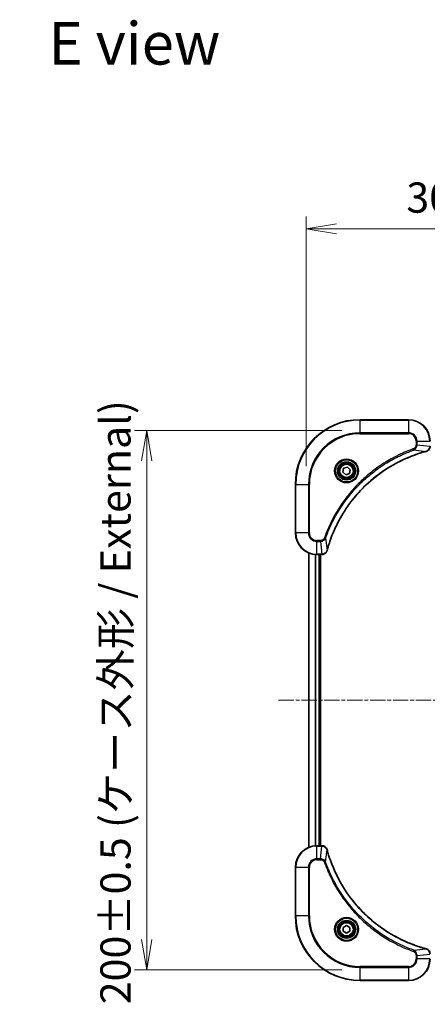
# Model space of a CAD drawing. Units: millimetres. Extents: x 0 to 6316, y 0 to 1264.
# Drawn here: x 2068 to 2219, y 474 to 839 of the extents above; entities that cross this region are included whole.
import ezdxf

# ---------------------------------------------------------------- set-up
doc = ezdxf.new("R2010")
doc.units = ezdxf.units.MM
doc.linetypes.add('CHAIN', pattern=[0.3543, 0.2362, -0.0295, 0.0591, -0.0295])
doc.layers.add('Centerline (ISO)', color=7, linetype='Continuous', lineweight=18, true_color=0x80ffff)
for name, color, linetype, lineweight in [('Dimension (ISO)', 7, 'Continuous', 18), ('Dimension (ISO) @ 1', 7, 'Continuous', 18), ('Symbol (ISO)', 7, 'Continuous', 18), ('Visible (ISO)', 7, 'Continuous', 35), ('Visible Narrow (ISO)', 7, 'Continuous', 25)]:
    doc.layers.add(name, color=color, linetype=linetype, lineweight=lineweight)
doc.styles.add('Note Text (TK)', font='MS PGothic.ttf')
doc.dimstyles.new('Default - Method 1b (TK)', dxfattribs={"dimscale": 3, "dimtxt": 2.5, "dimasz": 2.5, "dimexe": 1, "dimexo": 1.5, "dimgap": 1, "dimtad": 1, "dimtoh": 1, "dimrnd": 1e-08, "dimdsep": 46, "dimtxsty": 'Note Text (TK)', "dimblk": 'OPEN', "dimcen": 0.09, "dimdle": 5, "dimclrd": 100, "dimclre": 100, "dimclrt": 7, "dimadec": 1, "dimazin": 1, "dimtfac": 1, "dimtmove": 0, "dimatfit": 3, "dimldrblk": 'OPEN', "dimfxl": 0, "dimtolj": 1, "dimlwd": -1, "dimlwe": -1, "dimarcsym": 0})

# ---------------------------------------------------------------- blocks, each defined once
blk = doc.blocks.new('_Open')
at = {"color": 0, "linetype": 'ByBlock', "lineweight": -2}
for p, q in [((-1, 0.167), (0, 0)), ((-1, -0.167), (0, 0)), ((0, 0), (-1, 0))]:
    blk.add_line(p, q, dxfattribs=at)
blk = doc.blocks.new('*D67')
at = {"layer": 'Defpoints', "color": 0, "transparency": 16777216}
for p in [(2473.92, 761.41), (2173.92, 666.62), (2473.92, 666.62)]:
    blk.add_point(p, dxfattribs=at)
at = {"layer": 'Dimension (ISO)', "color": 100, "transparency": 16777216}
for p, q in [((2173.92, 673.37), (2173.92, 765.91)), ((2473.92, 673.37), (2473.92, 765.91)), ((2185.17, 761.41), (2462.67, 761.41))]:
    blk.add_line(p, q, dxfattribs=at)
at = {"layer": 'Dimension (ISO)', "color": 100, "transparency": 16777216, "xscale": 11.25, "yscale": 11.25, "zscale": 11.25, "rotation": 180}
blk.add_blockref('_Open', (2173.92, 761.41), dxfattribs=at)
at = {"layer": 'Dimension (ISO)', "color": 100, "transparency": 16777216, "xscale": 11.25, "yscale": 11.25, "zscale": 11.25}
blk.add_blockref('_Open', (2473.92, 761.41), dxfattribs=at)
at = {"layer": 'Dimension (ISO)', "color": 7, "transparency": 16777216, "insert": (2211.11, 772.98), "char_height": 11.25, "attachment_point": 4, "style": 'Note Text (TK)'}
blk.add_mtext('\\A1;\\fMS PGothic|b0|i0;{\\H11.2050;300±0.5 (ケース外形 / External)}', dxfattribs=at)
blk = doc.blocks.new('*D68')
at = {"layer": 'Defpoints', "color": 0, "transparency": 16777216}
for p in [(2193.92, 686.62), (2114.75, 486.62), (2193.92, 486.62)]:
    blk.add_point(p, dxfattribs=at)
at = {"layer": 'Dimension (ISO)', "color": 100, "transparency": 16777216}
for p, q in [((2187.17, 686.62), (2110.25, 686.62)), ((2114.75, 675.37), (2114.75, 497.87)), ((2187.17, 486.62), (2110.25, 486.62))]:
    blk.add_line(p, q, dxfattribs=at)
at = {"layer": 'Dimension (ISO)', "color": 100, "transparency": 16777216, "xscale": 11.25, "yscale": 11.25, "zscale": 11.25}
for p, rotation in [((2114.75, 686.62), 90), ((2114.75, 486.62), 270)]:
    blk.add_blockref('_Open', p, dxfattribs=dict(at, rotation=rotation))
at = {"layer": 'Dimension (ISO)', "color": 7, "transparency": 16777216, "insert": (2103.18, 473.81), "char_height": 11.25, "attachment_point": 4, "rotation": 90, "style": 'Note Text (TK)'}
blk.add_mtext('\\A1;\\fMS PGothic|b0|i0;{\\H11.2050;200±0.5 (ケース外形 / External)}', dxfattribs=at)

msp = doc.modelspace()

# ---------------------------------------------------------------- linework, layer by layer
at = {"layer": 'Centerline (ISO)', "linetype": 'CHAIN', "ltscale": 23.990969}
msp.add_line((2163.6744, 586.6195), (2484.1744, 586.6195), dxfattribs=at)
at = {"layer": 'Visible (ISO)'}
for p, q in [((2211.9244, 690.6195), (2193.9244, 690.6195)), ((2187.552, 671.1722), (2187.8509, 672.5843)), ((2187.8509, 672.5843), (2189.2232, 673.0316)), ((2189.2232, 673.0316), (2190.2967, 672.0667)), ((2190.2967, 672.0667), (2189.9979, 670.6546)), ((2188.6255, 670.2074), (2187.552, 671.1722)), ((2189.9979, 670.6546), (2188.6255, 670.2074)), ((2169.9244, 666.6195), (2169.9244, 648.6195)), ((2174.9244, 641.2033), (2174.9244, 532.0357)), ((2177.9244, 640.6195), (2179.7554, 640.6195)), ((2178.9244, 532.6195), (2178.9244, 640.6195)), ((2179.2244, 532.6195), (2179.2244, 640.6195)), ((2179.7554, 640.6195), (2179.7708, 640.6195)), ((2179.7554, 532.6195), (2177.9244, 532.6195)), ((2179.7708, 532.6195), (2179.7554, 532.6195)), ((2169.9244, 524.6195), (2169.9244, 506.6195)), ((2187.6744, 502.3412), (2188.9244, 503.0629)), ((2187.6744, 500.8978), (2187.6744, 502.3412)), ((2188.9244, 500.1761), (2187.6744, 500.8978)), ((2188.9244, 503.0629), (2190.1744, 502.3412)), ((2190.1744, 500.8978), (2188.9244, 500.1761)), ((2190.1744, 502.3412), (2190.1744, 500.8978)), ((2193.9244, 482.6195), (2211.9244, 482.6195))]:
    msp.add_line(p, q, dxfattribs=at)
for centre, radius in [((2188.9244, 671.6195), 3.25), ((2188.9244, 671.6195), 2.75), ((2188.9244, 501.6195), 3.25), ((2188.9244, 501.6195), 2.75)]:
    msp.add_circle(centre, radius, dxfattribs=at)
for centre, radius, start, end in [((2193.9244, 666.6195), 24, 90, 180), ((2211.9244, 682.6195), 8, 0, 90), ((2177.9244, 648.6195), 8, 180, 270), ((2177.9244, 524.6195), 8, 90, 180), ((2193.9244, 506.6195), 24, 180, 270), ((2211.9244, 490.6195), 8, 270, 0)]:
    msp.add_arc(centre, radius, start, end, dxfattribs=at)
for points, knots in [([(2218.4429, 678.8415), (2218.6219, 678.8895), (2218.7947, 678.9628), (2219.2099, 679.2123), (2219.4312, 679.4243), (2219.8084, 679.9982), (2219.9244, 680.3853), (2219.9244, 680.7731)], [-0.196787795, -0.196787795, -0.196787795, -0.196787795, -0.154661595, -0.154661595, -0.087259675, -0.087259675, 0, 0, 0, 0]), ([(2181.7218, 642.1732), (2181.7782, 642.382), (2181.8359, 642.5904), (2181.9512, 642.9976), (2182.0089, 643.1964), (2182.1874, 643.7987), (2182.312, 644.2013), (2182.6099, 645.1234), (2182.7865, 645.642), (2183.1484, 646.6522), (2183.3331, 647.144), (2183.809, 648.3555), (2184.109, 649.0717), (2184.8356, 650.7027), (2185.2732, 651.6126), (2186.3396, 653.6743), (2186.9864, 654.8169), (2188.5715, 657.3848), (2189.5389, 658.7921), (2192.0571, 662.0947), (2193.6786, 663.9359), (2197.6054, 667.8064), (2199.9802, 669.7653), (2205.7964, 673.7551), (2209.344, 675.6303), (2214.0481, 677.4618), (2215.0493, 677.8166), (2216.6015, 678.3139), (2217.1454, 678.4783), (2217.9177, 678.6981), (2218.144, 678.7608), (2218.3706, 678.822)], [0, 0, 0, 0, 0.06549657, 0.06549657, 0.12817861, 0.12817861, 0.2557943, 0.2557943, 0.42169471, 0.42169471, 0.58081118, 0.58081118, 0.81593963, 0.81593963, 1.12160661, 1.12160661, 1.51897368, 1.51897368, 2.03555087, 2.03555087, 2.7767893, 2.7767893, 3.70555522, 3.70555522, 4.91295092, 4.91295092, 5.23453446, 5.23453446, 5.40661912, 5.40661912, 5.47772979, 5.47772979, 5.47772979, 5.47772979]), ([(2218.3706, 678.822), (2218.3827, 678.8253), (2218.3948, 678.8286), (2218.4189, 678.835), (2218.4309, 678.8383), (2218.4429, 678.8415)], [0, 0, 0, 0, 0.003793092, 0.003793092, 0.007586184, 0.007586184, 0.007586184, 0.007586184]), ([(2179.7708, 640.6195), (2180.0313, 640.6195), (2180.2918, 640.6711), (2180.7849, 640.8742), (2181.0153, 641.0304), (2181.351, 641.3759), (2181.473, 641.549), (2181.6227, 641.8531), (2181.6687, 641.9755), (2181.7024, 642.101)], [-0.196787795, -0.196787795, -0.196787795, -0.196787795, -0.138164041, -0.138164041, -0.076757801, -0.076757801, -0.029522231, -0.029522231, 0, 0, 0, 0]), ([(2181.7024, 642.101), (2181.7056, 642.1129), (2181.7088, 642.125), (2181.7153, 642.1491), (2181.7186, 642.1612), (2181.7218, 642.1732)], [0.00000000006, 0.00000000006, 0.00000000006, 0.00000000006, 0.00379309206, 0.00379309206, 0.00758618406, 0.00758618406, 0.00758618406, 0.00758618406]), ([(2181.7024, 531.138), (2181.6543, 531.317), (2181.5811, 531.4898), (2181.3316, 531.905), (2181.1195, 532.1263), (2180.5457, 532.5035), (2180.1586, 532.6195), (2179.7708, 532.6195)], [-0.196787795, -0.196787795, -0.196787795, -0.196787795, -0.154661595, -0.154661595, -0.087259675, -0.087259675, 0, 0, 0, 0]), ([(2181.7218, 531.0657), (2181.7186, 531.0778), (2181.7153, 531.0899), (2181.7088, 531.114), (2181.7056, 531.126), (2181.7024, 531.138)], [0, 0, 0, 0, 0.003793092, 0.003793092, 0.007586184, 0.007586184, 0.007586184, 0.007586184]), ([(2218.3706, 494.4169), (2218.1618, 494.4733), (2217.9534, 494.531), (2217.5463, 494.6464), (2217.3475, 494.704), (2216.7451, 494.8825), (2216.3426, 495.0071), (2215.4204, 495.305), (2214.9019, 495.4816), (2213.8917, 495.8435), (2213.3998, 496.0282), (2212.1883, 496.5041), (2211.4721, 496.8041), (2209.8412, 497.5307), (2208.9313, 497.9683), (2206.8695, 499.0347), (2205.727, 499.6815), (2203.1591, 501.2666), (2201.7518, 502.2341), (2198.4492, 504.7522), (2196.608, 506.3737), (2192.7375, 510.3005), (2190.7786, 512.6753), (2186.7888, 518.4915), (2184.9135, 522.0391), (2183.0821, 526.7433), (2182.7272, 527.7444), (2182.23, 529.2966), (2182.0655, 529.8405), (2181.8458, 530.6128), (2181.783, 530.8391), (2181.7218, 531.0657)], [0, 0, 0, 0, 0.06549657, 0.06549657, 0.12817861, 0.12817861, 0.2557943, 0.2557943, 0.42169471, 0.42169471, 0.58081118, 0.58081118, 0.81593963, 0.81593963, 1.12160661, 1.12160661, 1.51897368, 1.51897368, 2.03555087, 2.03555087, 2.7767893, 2.7767893, 3.70555522, 3.70555522, 4.91295092, 4.91295092, 5.23453446, 5.23453446, 5.40661912, 5.40661912, 5.47772979, 5.47772979, 5.47772979, 5.47772979]), ([(2218.4429, 494.3975), (2218.4309, 494.4007), (2218.4189, 494.4039), (2218.3948, 494.4104), (2218.3827, 494.4137), (2218.3706, 494.4169)], [0.00000000006, 0.00000000006, 0.00000000006, 0.00000000006, 0.00379309206, 0.00379309206, 0.00758618406, 0.00758618406, 0.00758618406, 0.00758618406]), ([(2219.9244, 492.4659), (2219.9244, 492.7264), (2219.8728, 492.9869), (2219.6697, 493.48), (2219.5135, 493.7104), (2219.168, 494.0461), (2218.9949, 494.1681), (2218.6907, 494.3178), (2218.5683, 494.3638), (2218.4429, 494.3975)], [-0.196787795, -0.196787795, -0.196787795, -0.196787795, -0.138164041, -0.138164041, -0.076757801, -0.076757801, -0.029522231, -0.029522231, 0, 0, 0, 0])]:
    msp.add_open_spline(points, degree=3, knots=knots, dxfattribs=at)
at = {"layer": 'Visible Narrow (ISO)'}
for p, q in [((2193.9244, 690.473), (2193.9244, 690.6195)), ((2193.9244, 690.473), (2211.9244, 690.473)), ((2193.9244, 685.7659), (2193.9244, 690.473)), ((2211.9244, 690.473), (2211.9244, 690.6195)), ((2211.9244, 690.473), (2211.9244, 685.7659)), ((2211.9244, 685.7659), (2193.9244, 685.7659)), ((2193.9244, 685.7659), (2193.9244, 685.4124)), ((2193.9244, 685.4124), (2211.9244, 685.4124)), ((2211.9244, 685.7659), (2211.9244, 685.4124)), ((2213.895, 679.3817), (2213.7416, 679.8143)), ((2213.895, 679.3817), (2218.3627, 678.851)), ((2214.7173, 682.6195), (2214.7173, 681.2824)), ((2215.0708, 682.6195), (2214.7173, 682.6195)), ((2215.0708, 681.2824), (2214.7173, 681.2824)), ((2215.0708, 681.2824), (2215.0708, 682.6195)), ((2215.0708, 682.6195), (2219.7779, 682.6195)), ((2215.0708, 681.2824), (2219.7779, 680.7885)), ((2170.0708, 666.6195), (2169.9244, 666.6195)), ((2170.0708, 648.6195), (2170.0708, 666.6195)), ((2170.0708, 666.6195), (2174.7779, 666.6195)), ((2175.1315, 666.6195), (2174.7779, 666.6195)), ((2174.7779, 666.6195), (2174.7779, 648.6195)), ((2175.1315, 648.6195), (2175.1315, 666.6195)), ((2170.0708, 648.6195), (2169.9244, 648.6195)), ((2174.7779, 648.6195), (2170.0708, 648.6195)), ((2174.7779, 648.6195), (2175.1315, 648.6195)), ((2181.1622, 646.6488), (2180.7295, 646.8022)), ((2181.1622, 646.6488), (2181.6928, 642.1811)), ((2179.2615, 645.8266), (2177.9244, 645.8266)), ((2177.9244, 645.473), (2177.9244, 645.8266)), ((2177.9244, 645.473), (2179.2615, 645.473)), ((2177.9244, 640.7659), (2177.9244, 645.473)), ((2179.2615, 645.473), (2179.2615, 645.8266)), ((2179.2615, 645.473), (2179.7554, 640.7659)), ((2174.9939, 532.0634), (2174.9939, 641.1755)), ((2177.3344, 640.6413), (2177.3344, 532.5977)), ((2177.5649, 532.6114), (2177.5649, 640.6276)), ((2179.7554, 640.7659), (2177.9244, 640.7659)), ((2177.9244, 640.6195), (2177.9244, 640.7659)), ((2178.6244, 640.6195), (2178.6244, 532.6195)), ((2179.7554, 640.7659), (2179.7554, 640.6195)), ((2177.9244, 532.473), (2177.9244, 532.6195)), ((2177.9244, 532.473), (2179.7554, 532.473)), ((2177.9244, 527.7659), (2177.9244, 532.473)), ((2179.2615, 527.7659), (2179.7554, 532.473)), ((2179.7554, 532.6195), (2179.7554, 532.473)), ((2181.1622, 526.5902), (2181.6928, 531.0578)), ((2179.2615, 527.7659), (2177.9244, 527.7659)), ((2177.9244, 527.7659), (2177.9244, 527.4124)), ((2177.9244, 527.4124), (2179.2615, 527.4124)), ((2179.2615, 527.7659), (2179.2615, 527.4124)), ((2181.1622, 526.5902), (2180.7295, 526.4367)), ((2170.0708, 524.6195), (2169.9244, 524.6195)), ((2170.0708, 506.6195), (2170.0708, 524.6195)), ((2170.0708, 524.6195), (2174.7779, 524.6195)), ((2174.7779, 524.6195), (2174.7779, 506.6195)), ((2174.7779, 524.6195), (2175.1315, 524.6195)), ((2175.1315, 506.6195), (2175.1315, 524.6195)), ((2170.0708, 506.6195), (2169.9244, 506.6195)), ((2174.7779, 506.6195), (2170.0708, 506.6195)), ((2174.7779, 506.6195), (2175.1315, 506.6195)), ((2213.895, 493.8573), (2213.7416, 493.4247)), ((2213.895, 493.8573), (2218.3627, 494.388)), ((2214.7173, 491.9566), (2214.7173, 490.6195)), ((2215.0708, 491.9566), (2214.7173, 491.9566)), ((2215.0708, 490.6195), (2214.7173, 490.6195)), ((2215.0708, 491.9566), (2219.7779, 492.4505)), ((2215.0708, 490.6195), (2215.0708, 491.9566)), ((2219.7779, 490.6195), (2215.0708, 490.6195)), ((2211.9244, 487.8266), (2193.9244, 487.8266)), ((2193.9244, 487.8266), (2193.9244, 487.473)), ((2193.9244, 487.473), (2211.9244, 487.473)), ((2193.9244, 482.7659), (2193.9244, 487.473)), ((2211.9244, 487.473), (2211.9244, 487.8266)), ((2211.9244, 487.473), (2211.9244, 482.7659)), ((2193.9244, 482.7659), (2193.9244, 482.6195)), ((2211.9244, 482.7659), (2193.9244, 482.7659)), ((2211.9244, 482.7659), (2211.9244, 482.6195))]:
    msp.add_line(p, q, dxfattribs=at)
for centre, radius in [((2188.9244, 671.6195), 4.4571), ((2188.9244, 671.6195), 4.1036), ((2188.9244, 671.6195), 3.3964), ((2188.9244, 671.6195), 2.45), ((2188.9244, 501.6195), 4.4571), ((2188.9244, 501.6195), 4.1036), ((2188.9244, 501.6195), 3.3964), ((2188.9244, 501.6195), 2.45)]:
    msp.add_circle(centre, radius, dxfattribs=at)
for centre, radius, start, end in [((2193.9244, 666.6195), 23.8536, 90, 180), ((2211.9244, 682.6195), 7.8536, 0, 90), ((2193.9244, 666.6195), 19.1464, 90, 180), ((2193.9244, 666.6195), 18.7929, 90, 180), ((2211.9244, 682.6195), 3.1464, 0, 90), ((2211.9244, 682.6195), 2.7929, 0, 90), ((2177.9244, 648.6195), 7.8536, 180, 270), ((2177.9244, 648.6195), 3.1464, 180, 270), ((2177.9244, 648.6195), 2.7929, 180, 270), ((2177.9244, 524.6195), 7.8536, 90, 180), ((2177.9244, 524.6195), 3.1464, 90, 180), ((2177.9244, 524.6195), 2.7929, 90, 180), ((2193.9244, 506.6195), 23.8536, 180, 270), ((2193.9244, 506.6195), 19.1464, 180, 270), ((2193.9244, 506.6195), 18.7929, 180, 270), ((2211.9244, 490.6195), 2.7929, 270, 0), ((2211.9244, 490.6195), 7.8536, 270, 0), ((2211.9244, 490.6195), 3.1464, 270, 0)]:
    msp.add_arc(centre, radius, start, end, dxfattribs=at)
for centre, major_axis, ratio, start_param, end_param in [((2218.2403, 679.3047), (0.1303, -0.4827), 0.00038233, 5.93481275, 6.28318531), ((2218.3133, 679.3244), (0.1296, -0.4829), 0.14287502, 0, 0.40009213), ((2179.7708, 641.1195), (0, -0.5), 0.00935385, 0, 0.78591171), ((2181.2195, 642.2306), (0.4829, -0.1296), 0.14287502, 5.88309318, 6.28318531), ((2181.2391, 642.3036), (0.4827, -0.1303), 0.00038233, 0, 0.34837257), ((2179.7708, 532.1195), (0, 0.5), 0.00935385, 5.4972736, 6.28318531), ((2181.2195, 531.0084), (0.4829, 0.1296), 0.14287502, 0, 0.40009213), ((2181.2391, 530.9354), (0.4827, 0.1303), 0.00038233, 5.93481271, 6.28318528), ((2218.2403, 493.9342), (0.1303, 0.4827), 0.00038233, 0, 0.34837257), ((2218.3133, 493.9146), (0.1296, 0.4829), 0.14287502, 5.88309318, 6.28318531)]:
    msp.add_ellipse(centre, major_axis=major_axis, ratio=ratio, start_param=start_param, end_param=end_param, dxfattribs=at)
for points, knots in [([(2213.7416, 679.8143), (2213.6335, 679.776), (2213.5254, 679.7373), (2213.2856, 679.6506), (2213.1539, 679.6025), (2212.831, 679.4829), (2212.6401, 679.411), (2212.2019, 679.2432), (2211.9549, 679.1465), (2211.3885, 678.92), (2211.0696, 678.7889), (2210.3391, 678.4804), (2209.9283, 678.3009), (2208.9889, 677.8765), (2208.4617, 677.628), (2207.3052, 677.0599), (2206.6777, 676.7363), (2205.2268, 675.952), (2204.4086, 675.4816), (2202.5561, 674.3514), (2201.5307, 673.6771), (2199.2276, 672.0479), (2197.9665, 671.0695), (2195.4607, 668.9423), (2194.2218, 667.7865), (2191.3701, 664.8649), (2189.8138, 663.0439), (2186.5261, 658.6379), (2184.8824, 655.9874), (2182.9405, 652.1565), (2182.4383, 651.0794), (2181.6549, 649.2442), (2181.3544, 648.4943), (2180.9896, 647.5217), (2180.9099, 647.3049), (2180.7973, 646.9926), (2180.7633, 646.8974), (2180.7295, 646.8022)], [0, 0, 0, 0, 0.0344265, 0.0344265, 0.07650467, 0.07650467, 0.1377084, 0.1377084, 0.21727325, 0.21727325, 0.32070756, 0.32070756, 0.45517217, 0.45517217, 0.62997615, 0.62997615, 0.8417425, 0.8417425, 1.12477817, 1.12477817, 1.49272454, 1.49272454, 1.97105483, 1.97105483, 2.47873595, 2.47873595, 3.19579554, 3.19579554, 4.127973, 4.127973, 4.4843018, 4.4843018, 4.72660511, 4.72660511, 4.79590965, 4.79590965, 4.82621249, 4.82621249, 4.82621249, 4.82621249]), ([(2181.1622, 646.6488), (2181.1962, 646.7439), (2181.2295, 646.8376), (2181.3413, 647.1473), (2181.4204, 647.3622), (2181.7825, 648.3264), (2182.0807, 649.0698), (2182.8582, 650.8892), (2183.3565, 651.9569), (2185.2831, 655.7547), (2186.9133, 658.3821), (2190.1735, 662.75), (2191.7166, 664.5553), (2194.5439, 667.4519), (2195.7721, 668.5978), (2198.2563, 670.707), (2199.5066, 671.6771), (2201.7897, 673.2928), (2202.8062, 673.9616), (2204.6426, 675.0825), (2205.4537, 675.5491), (2206.892, 676.3272), (2207.5141, 676.6482), (2208.6606, 677.2118), (2209.1832, 677.4584), (2210.1145, 677.8795), (2210.5217, 678.0576), (2211.246, 678.3638), (2211.5621, 678.4939), (2212.1236, 678.7187), (2212.3684, 678.8147), (2212.8028, 678.9813), (2212.9921, 679.0527), (2213.3122, 679.1713), (2213.4428, 679.2191), (2213.6806, 679.3052), (2213.787, 679.343), (2213.895, 679.3817)], [-4.82621249, -4.82621249, -4.82621249, -4.82621249, -4.79590965, -4.79590965, -4.72660511, -4.72660511, -4.4843018, -4.4843018, -4.127973, -4.127973, -3.19579554, -3.19579554, -2.47873595, -2.47873595, -1.97105483, -1.97105483, -1.49272454, -1.49272454, -1.12477817, -1.12477817, -0.8417425, -0.8417425, -0.62997615, -0.62997615, -0.45517217, -0.45517217, -0.32070756, -0.32070756, -0.21727325, -0.21727325, -0.1377084, -0.1377084, -0.07650467, -0.07650467, -0.0344265, -0.0344265, 0, 0, 0, 0]), ([(2214.7173, 681.2824), (2214.7173, 681.1826), (2214.7081, 681.0828), (2214.6612, 680.8276), (2214.6093, 680.6748), (2214.4412, 680.3483), (2214.3101, 680.182), (2214.0288, 679.9486), (2213.8905, 679.8671), (2213.7416, 679.8143)], [0, 0, 0, 0, 0.029936483, 0.029936483, 0.077834855, 0.077834855, 0.14010274, 0.14010274, 0.187502416, 0.187502416, 0.187502416, 0.187502416]), ([(2213.895, 679.3817), (2214.0935, 679.473), (2214.2636, 679.5968), (2214.6016, 679.9211), (2214.7518, 680.1355), (2214.9445, 680.543), (2215.0037, 680.7298), (2215.0585, 681.0401), (2215.0697, 681.161), (2215.0708, 681.2824)], [-0.187502416, -0.187502416, -0.187502416, -0.187502416, -0.14010274, -0.14010274, -0.077834855, -0.077834855, -0.029936483, -0.029936483, 0, 0, 0, 0]), ([(2219.7777, 680.7698), (2219.7742, 680.4164), (2219.6761, 680.0655), (2219.3542, 679.5221), (2219.1647, 679.3116), (2218.7918, 679.0396), (2218.6326, 678.9516), (2218.4595, 678.8868)], [0, 0, 0, 0, 0.087259675, 0.087259675, 0.154661595, 0.154661595, 0.196787795, 0.196787795, 0.196787795, 0.196787795]), ([(2218.3627, 678.851), (2218.1355, 678.7896), (2217.9095, 678.7272), (2217.1367, 678.5076), (2216.5924, 678.3432), (2215.0391, 677.8463), (2214.0372, 677.4915), (2209.3295, 675.6605), (2205.7791, 673.785), (2199.9584, 669.7933), (2197.5818, 667.8333), (2193.6523, 663.9602), (2192.0298, 662.1176), (2189.5103, 658.8125), (2188.5424, 657.4041), (2186.9568, 654.8342), (2186.3097, 653.6908), (2185.2432, 651.6274), (2184.8056, 650.7168), (2184.079, 649.0846), (2183.7791, 648.3679), (2183.3032, 647.1555), (2183.1186, 646.6633), (2182.7568, 645.6523), (2182.5803, 645.1334), (2182.2826, 644.2106), (2182.1581, 643.8078), (2181.9797, 643.205), (2181.9221, 643.0061), (2181.8068, 642.5986), (2181.7494, 642.3904), (2181.6928, 642.1811)], [-5.47772979, -5.47772979, -5.47772979, -5.47772979, -5.40661912, -5.40661912, -5.23453446, -5.23453446, -4.91295092, -4.91295092, -3.70555522, -3.70555522, -2.7767893, -2.7767893, -2.03555087, -2.03555087, -1.51897368, -1.51897368, -1.12160661, -1.12160661, -0.81593963, -0.81593963, -0.58081118, -0.58081118, -0.42169471, -0.42169471, -0.2557943, -0.2557943, -0.12817861, -0.12817861, -0.06549657, -0.06549657, 0, 0, 0, 0]), ([(2218.4595, 678.8868), (2218.4439, 678.881), (2218.4281, 678.8751), (2218.3959, 678.8632), (2218.3795, 678.8571), (2218.3627, 678.851)], [-0.007586184, -0.007586184, -0.007586184, -0.007586184, -0.003793092, -0.003793092, 0, 0, 0, 0]), ([(2180.7295, 646.8022), (2180.6996, 646.7179), (2180.6604, 646.6368), (2180.5392, 646.4382), (2180.4457, 646.3277), (2180.1999, 646.1084), (2180.0385, 646.01), (2179.6737, 645.8657), (2179.4676, 645.8266), (2179.2615, 645.8266)], [0, 0, 0, 0, 0.026852665, 0.026852665, 0.069816928, 0.069816928, 0.125670471, 0.125670471, 0.187504168, 0.187504168, 0.187504168, 0.187504168]), ([(2179.2615, 645.473), (2179.5121, 645.4754), (2179.7612, 645.5206), (2180.2109, 645.6858), (2180.4137, 645.798), (2180.7377, 646.0549), (2180.867, 646.186), (2181.0479, 646.4331), (2181.1104, 646.5364), (2181.1622, 646.6488)], [-0.187504168, -0.187504168, -0.187504168, -0.187504168, -0.125670471, -0.125670471, -0.069816928, -0.069816928, -0.026852665, -0.026852665, 0, 0, 0, 0]), ([(2179.7741, 640.7661), (2179.771, 640.7661), (2179.7678, 640.766), (2179.7616, 640.766), (2179.7585, 640.766), (2179.7554, 640.7659)], [-0.00153668531, -0.00153668531, -0.00153668531, -0.00153668531, -0.00076834265, -0.00076834265, 0, 0, 0, 0]), ([(2181.657, 642.0843), (2181.6117, 641.9631), (2181.5547, 641.8486), (2181.3835, 641.5704), (2181.255, 641.4182), (2180.9209, 641.1184), (2180.7034, 640.9863), (2180.2479, 640.8132), (2180.0115, 640.7685), (2179.7741, 640.7661)], [0, 0, 0, 0, 0.029522231, 0.029522231, 0.076757801, 0.076757801, 0.138164041, 0.138164041, 0.196787795, 0.196787795, 0.196787795, 0.196787795]), ([(2181.6928, 642.1811), (2181.6867, 642.1644), (2181.6807, 642.148), (2181.6687, 642.1157), (2181.6628, 642.0999), (2181.657, 642.0843)], [-0.00758618406, -0.00758618406, -0.00758618406, -0.00758618406, -0.00379309206, -0.00379309206, -0.00000000006, -0.00000000006, -0.00000000006, -0.00000000006]), ([(2179.7554, 532.473), (2179.7585, 532.473), (2179.7616, 532.473), (2179.7678, 532.4729), (2179.771, 532.4729), (2179.7741, 532.4729)], [-0.00153668531, -0.00153668531, -0.00153668531, -0.00153668531, -0.00076834266, -0.00076834266, -0.00000000001, -0.00000000001, -0.00000000001, -0.00000000001]), ([(2179.7741, 532.4729), (2180.1275, 532.4693), (2180.4784, 532.3712), (2181.0217, 532.0493), (2181.2323, 531.8598), (2181.5043, 531.4869), (2181.5923, 531.3277), (2181.657, 531.1546)], [0, 0, 0, 0, 0.087259675, 0.087259675, 0.154661595, 0.154661595, 0.196787795, 0.196787795, 0.196787795, 0.196787795]), ([(2181.657, 531.1546), (2181.6628, 531.1391), (2181.6687, 531.1232), (2181.6807, 531.091), (2181.6867, 531.0746), (2181.6928, 531.0578)], [-0.007586184, -0.007586184, -0.007586184, -0.007586184, -0.003793092, -0.003793092, 0, 0, 0, 0]), ([(2181.6928, 531.0578), (2181.7543, 530.8306), (2181.8167, 530.6046), (2182.0363, 529.8318), (2182.2006, 529.2875), (2182.6976, 527.7342), (2183.0523, 526.7323), (2184.8833, 522.0246), (2186.7589, 518.4743), (2190.7505, 512.6535), (2192.7106, 510.2769), (2196.5837, 506.3474), (2198.4262, 504.7249), (2201.7314, 502.2054), (2203.1398, 501.2376), (2205.7096, 499.6519), (2206.8531, 499.0049), (2208.9164, 497.9383), (2209.827, 497.5007), (2211.4592, 496.7742), (2212.1759, 496.4742), (2213.3883, 495.9983), (2213.8806, 495.8137), (2214.8915, 495.4519), (2215.4105, 495.2754), (2216.3333, 494.9777), (2216.7361, 494.8532), (2217.3389, 494.6748), (2217.5378, 494.6172), (2217.9452, 494.5019), (2218.1534, 494.4445), (2218.3627, 494.388)], [-5.47772979, -5.47772979, -5.47772979, -5.47772979, -5.40661912, -5.40661912, -5.23453446, -5.23453446, -4.91295092, -4.91295092, -3.70555522, -3.70555522, -2.7767893, -2.7767893, -2.03555087, -2.03555087, -1.51897368, -1.51897368, -1.12160661, -1.12160661, -0.81593963, -0.81593963, -0.58081118, -0.58081118, -0.42169471, -0.42169471, -0.2557943, -0.2557943, -0.12817861, -0.12817861, -0.06549657, -0.06549657, 0, 0, 0, 0]), ([(2181.1622, 526.5902), (2181.0709, 526.7886), (2180.9471, 526.9588), (2180.6228, 527.2967), (2180.4084, 527.4469), (2180.0009, 527.6396), (2179.8141, 527.6988), (2179.5038, 527.7536), (2179.3828, 527.7648), (2179.2615, 527.7659)], [-0.187502416, -0.187502416, -0.187502416, -0.187502416, -0.14010274, -0.14010274, -0.077834855, -0.077834855, -0.029936483, -0.029936483, 0, 0, 0, 0]), ([(2179.2615, 527.4124), (2179.3613, 527.4124), (2179.461, 527.4032), (2179.7162, 527.3563), (2179.869, 527.3044), (2180.1955, 527.1363), (2180.3619, 527.0052), (2180.5953, 526.7239), (2180.6767, 526.5857), (2180.7295, 526.4367)], [0, 0, 0, 0, 0.029936483, 0.029936483, 0.077834855, 0.077834855, 0.14010274, 0.14010274, 0.187502416, 0.187502416, 0.187502416, 0.187502416]), ([(2180.7295, 526.4367), (2180.7679, 526.3286), (2180.8065, 526.2205), (2180.8932, 525.9807), (2180.9414, 525.849), (2181.0609, 525.5261), (2181.1328, 525.3352), (2181.3007, 524.897), (2181.3974, 524.65), (2181.6239, 524.0837), (2181.755, 523.7647), (2182.0635, 523.0342), (2182.2429, 522.6235), (2182.6674, 521.684), (2182.9158, 521.1569), (2183.4839, 520.0003), (2183.8075, 519.3728), (2184.5919, 517.9219), (2185.0623, 517.1037), (2186.1924, 515.2512), (2186.8668, 514.2258), (2188.496, 511.9227), (2189.4743, 510.6616), (2191.6016, 508.1558), (2192.7573, 506.9169), (2195.679, 504.0652), (2197.5, 502.5089), (2201.906, 499.2212), (2204.5564, 497.5775), (2208.3874, 495.6356), (2209.4645, 495.1334), (2211.2997, 494.35), (2212.0496, 494.0495), (2213.0221, 493.6847), (2213.239, 493.605), (2213.5513, 493.4924), (2213.6464, 493.4584), (2213.7416, 493.4247)], [0, 0, 0, 0, 0.0344265, 0.0344265, 0.07650467, 0.07650467, 0.1377084, 0.1377084, 0.21727325, 0.21727325, 0.32070756, 0.32070756, 0.45517217, 0.45517217, 0.62997615, 0.62997615, 0.8417425, 0.8417425, 1.12477817, 1.12477817, 1.49272454, 1.49272454, 1.97105483, 1.97105483, 2.47873595, 2.47873595, 3.19579554, 3.19579554, 4.127973, 4.127973, 4.4843018, 4.4843018, 4.72660511, 4.72660511, 4.79590965, 4.79590965, 4.82621249, 4.82621249, 4.82621249, 4.82621249]), ([(2213.895, 493.8573), (2213.8, 493.8913), (2213.7062, 493.9246), (2213.3966, 494.0364), (2213.1816, 494.1156), (2212.2175, 494.4776), (2211.474, 494.7759), (2209.6547, 495.5533), (2208.5869, 496.0516), (2204.7892, 497.9782), (2202.1618, 499.6084), (2197.7939, 502.8686), (2195.9886, 504.4117), (2193.092, 507.239), (2191.9461, 508.4672), (2189.8368, 510.9514), (2188.8667, 512.2017), (2187.2511, 514.4848), (2186.5823, 515.5013), (2185.4613, 517.3377), (2184.9948, 518.1488), (2184.2167, 519.5871), (2183.8956, 520.2092), (2183.332, 521.3558), (2183.0855, 521.8783), (2182.6643, 522.8097), (2182.4862, 523.2169), (2182.1801, 523.9411), (2182.05, 524.2572), (2181.8252, 524.8187), (2181.7292, 525.0636), (2181.5626, 525.498), (2181.4912, 525.6872), (2181.3726, 526.0073), (2181.3247, 526.1379), (2181.2387, 526.3757), (2181.2008, 526.4822), (2181.1622, 526.5902)], [-4.82621249, -4.82621249, -4.82621249, -4.82621249, -4.79590965, -4.79590965, -4.72660511, -4.72660511, -4.4843018, -4.4843018, -4.127973, -4.127973, -3.19579554, -3.19579554, -2.47873595, -2.47873595, -1.97105483, -1.97105483, -1.49272454, -1.49272454, -1.12477817, -1.12477817, -0.8417425, -0.8417425, -0.62997615, -0.62997615, -0.45517217, -0.45517217, -0.32070756, -0.32070756, -0.21727325, -0.21727325, -0.1377084, -0.1377084, -0.07650467, -0.07650467, -0.0344265, -0.0344265, 0, 0, 0, 0]), ([(2213.7416, 493.4247), (2213.826, 493.3947), (2213.9071, 493.3555), (2214.1057, 493.2343), (2214.2161, 493.1408), (2214.4355, 492.895), (2214.5339, 492.7336), (2214.6781, 492.3688), (2214.7173, 492.1627), (2214.7173, 491.9566)], [0, 0, 0, 0, 0.026852665, 0.026852665, 0.069816928, 0.069816928, 0.125670471, 0.125670471, 0.187504168, 0.187504168, 0.187504168, 0.187504168]), ([(2215.0708, 491.9566), (2215.0685, 492.2072), (2215.0232, 492.4563), (2214.858, 492.906), (2214.7459, 493.1088), (2214.489, 493.4328), (2214.3578, 493.5621), (2214.1108, 493.743), (2214.0075, 493.8056), (2213.895, 493.8573)], [-0.187504168, -0.187504168, -0.187504168, -0.187504168, -0.125670471, -0.125670471, -0.069816928, -0.069816928, -0.026852665, -0.026852665, 0, 0, 0, 0]), ([(2218.3627, 494.388), (2218.3795, 494.3819), (2218.3959, 494.3758), (2218.4281, 494.3639), (2218.4439, 494.358), (2218.4595, 494.3521)], [-0.00758618406, -0.00758618406, -0.00758618406, -0.00758618406, -0.00379309206, -0.00379309206, -0.00000000006, -0.00000000006, -0.00000000006, -0.00000000006]), ([(2218.4595, 494.3521), (2218.5808, 494.3068), (2218.6953, 494.2499), (2218.9735, 494.0786), (2219.1257, 493.9501), (2219.4254, 493.616), (2219.5576, 493.3985), (2219.7307, 492.943), (2219.7753, 492.7066), (2219.7777, 492.4692)], [0, 0, 0, 0, 0.029522231, 0.029522231, 0.076757801, 0.076757801, 0.138164041, 0.138164041, 0.196787795, 0.196787795, 0.196787795, 0.196787795])]:
    msp.add_open_spline(points, degree=3, knots=knots, dxfattribs=at)

# ---------------------------------------------------------------- texts
at = {"layer": 'Symbol (ISO)', "color": 7, "insert": (2078.3532, 830.1762), "char_height": 15.75, "attachment_point": 4, "line_spacing_factor": 1.5, "style": 'Note Text (TK)'}
msp.add_mtext('\\fMS PGothic|b0|i0;{\\H15.7500;E view}', dxfattribs=at)

# ---------------------------------------------------------------- dimensions: what is measured, and where the dimension line sits
at = {"layer": 'Dimension (ISO) @ 1', "color": 100, "true_color": 0x00ff3f}
for base, p1, p2, angle, picture, middle in [((2473.9244, 761.4124), (2173.9244, 666.6195), (2473.9244, 666.6195), 180, '*D67', (2323.9244, 761.4124)), ((2114.7514, 486.6195), (2193.9244, 686.6195), (2193.9244, 486.6195), 90, '*D68', (2114.7514, 586.6195))]:
    dim = msp.add_linear_dim(base=base, p1=p1, p2=p2, angle=angle, text='\\fMS PGothic|b0|i0;{\\H11.2050;<> (ケース外形 / External)}', dimstyle='Default - Method 1b (TK)', override={"dimscale": 1, "dimtxt": 11.25, "dimasz": 11.25, "dimexe": 4.5, "dimexo": 6.75, "dimgap": 4.5, "dimtoh": 0, "dimdec": 2, "dimcen": 0.405, "dimtol": 1, "dimlim": 0, "dimtp": 0.5, "dimtm": 0.5, "dimtdec": 2, "dimtix": 0, "dimtofl": 0, "dimtmove": 0, "dimatfit": 1}, dxfattribs=at)
    dim.commit()
    dim.dimension.update_dxf_attribs({"geometry": picture, "text_midpoint": middle, "dimtype": 160})

doc.saveas('drawing.dxf')
